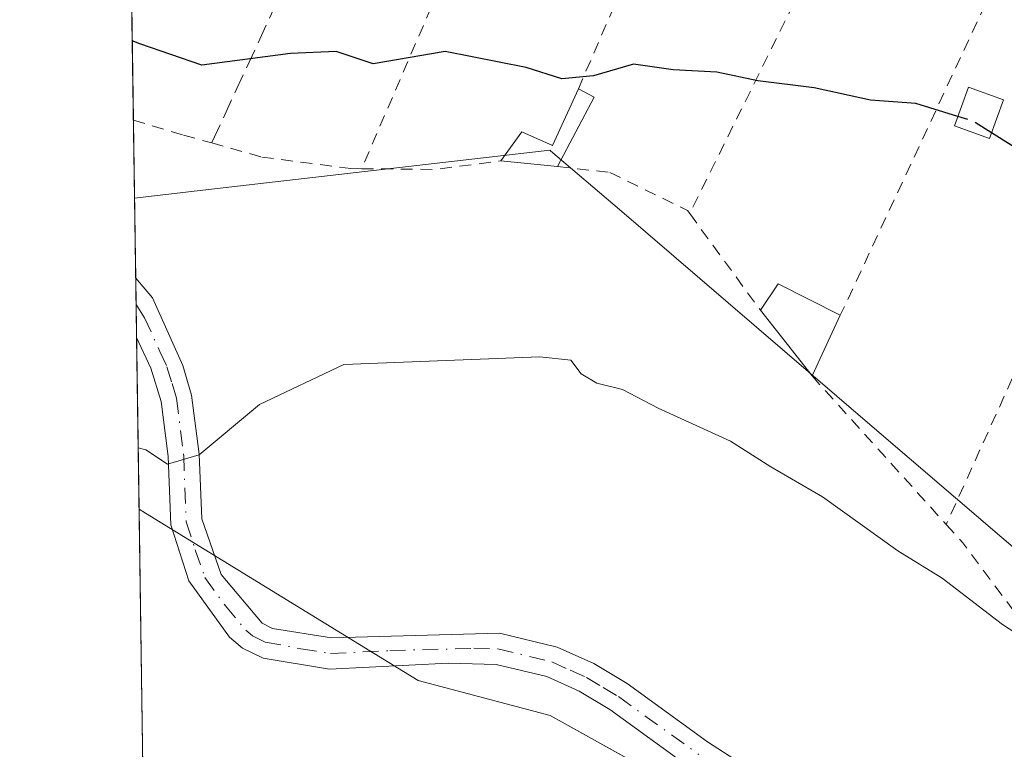
# Model space of a CAD drawing. Units: metres. Extents: x 600458 to 603904, y 4740731 to 4743095.
# Drawn here: x 600458 to 600540, y 4742337 to 4742398 of the extents above; entities that cross this region are included whole.
import ezdxf

# ---------------------------------------------------------------- set-up
doc = ezdxf.new("R2010")
doc.units = ezdxf.units.M
doc.header["$MEASUREMENT"] = 0
for name, pattern in [('DGN Style 2', [1.6480167562047852, 0.988810053722871, -0.6592067024819142]), ('DGN Style 3', [2.307223458686699, 1.648016756204785, -0.6592067024819142]), ('DGN Style 4', [2.6384748266838614, 1.318413404963828, -0.6592067024819142, 0.001648016756204785, -0.6592067024819142])]:
    doc.linetypes.add(name, pattern=pattern)
for name, color, linetype, lineweight in [('Camino Cxs', 7, 'Continuous', 0), ('Camino eje', 30, 'DGN Style 4', 13), ('Comarca CxS', 21, 'Continuous', 0), ('Comunidad Autónoma CxS', 142, 'Continuous', 0), ('Curva de nivel maestra', 30, 'Continuous', 30), ('Curva de nivel maestra oculto', 30, 'DGN Style 3', 30), ('Curva de nivel normal', 30, 'Continuous', 0), ('Edificación Cxs', 1, 'Continuous', 13), ('Edificación ligera', 1, 'Continuous', 0), ('Edificación ligera Cxs', 1, 'Continuous', 0), ('Entidad de ámbito territorial', 7, 'Continuous', 0), ('Entidad de ámbito territorial CxS', 92, 'Continuous', 0), ('Huerta CxS', 92, 'Continuous', 0), ('Matorral CxS', 135, 'Continuous', 0), ('Municipio CxS', 4, 'Continuous', 0), ('Muro lineal', 1, 'DGN Style 3', 13), ('Provincia CxS', 1, 'Continuous', 0), ('Valla', 7, 'DGN Style 2', 0)]:
    doc.layers.add(name, color=color, linetype=linetype, lineweight=lineweight)

msp = doc.modelspace()

# ---------------------------------------------------------------- linework, layer by layer
at = {"layer": 'Camino Cxs', "color": 7, "linetype": 'Continuous', "lineweight": 0, "extrusion": (-0.0009987836082136195, 0.06848643995555259, 0.9976515473718861), "elevation": 324591.4128714192, "flags": 128}
msp.add_lwpolyline([(-669557.4100692893, -4721967.645386965), (-669557.4100692894, -4721972.615185472)], dxfattribs=at)
at = {"layer": 'Camino Cxs', "color": 7, "linetype": 'Continuous', "lineweight": 0}
for points in [[(600513.9001000002, 4742334.9901, 409.1888999999938), (600507.1801000005, 4742339.840100001, 408.3364000000001), (600504.6101000002, 4742341.390100001, 408.0856000000058), (600501.8901000004, 4742342.610099999, 407.8414000000048), (600497.6201, 4742343.640100001, 408.3938000000053), (600493.6201, 4742343.7301, 407.7777999999962), (600483.6201, 4742343.2501, 406.8227999999945), (600478.0500999996, 4742344.1501, 406.6968999999954), (600476.3400999998, 4742345.0001, 406.6462999999931), (600475.2500999998, 4742345.920100001, 406.5927999999985), (600471.8201000001, 4742350.6601, 406.2232999999979), (600470.3101000005, 4742355.370100001, 405.992499999993), (600470.0900999998, 4742361.100099999, 405.7639000000054), (600469.5000999998, 4742365.7301, 404.9440000000032), (600468.6401000004, 4742368.520099999, 404.3506000000052), (600467.4401000004, 4742371.110099999, 403.9841000000015), (600467.4348999998, 4742371.121200001, 403.9836000000068), (600467.3625999996, 4742376.0788, 403.6432000000059), (600467.3701, 4742376.0701, 403.6437000000006), (600468.7801000001, 4742374.420100001, 403.7403000000049), (600471.3300999999, 4742368.7601, 404.6260000000038), (600472.0601000005, 4742366.2601, 405.247199999998), (600472.6901000004, 4742361.3101, 406.2651000000042), (600472.9001000002, 4742355.860099999, 405.8932000000059), (600474.5301000001, 4742351.190099999, 406.3660999999993), (600477.9901000002, 4742347.090100001, 406.7143000000069), (600478.8601000002, 4742346.6601, 406.7234999999928), (600483.8000999996, 4742345.860099999, 406.831600000005), (600497.9001000002, 4742346.2601, 409.5614999999962), (600502.7401000002, 4742345.090100001, 408.2847000000039), (600505.8201000001, 4742343.700099999, 407.8090999999986), (600508.6201, 4742342.020099999, 408.1897999999928), (600515.3800999997, 4742337.140100001, 408.9315999999963), (600523.9001000002, 4742331.620100001, 409.2339000000065)], [(600467.3625999996, 4742376.0788, 403.6432000000059), (600467.3701, 4742376.0701, 403.6437000000006), (600468.7801000001, 4742374.420100001, 403.7403000000049), (600471.3300999999, 4742368.7601, 404.6260000000038), (600472.0601000005, 4742366.2601, 405.247199999998), (600472.6901000004, 4742361.3101, 406.2651000000042), (600472.9001000002, 4742355.860099999, 405.8932000000059), (600474.5301000001, 4742351.190099999, 406.3660999999993), (600477.9901000002, 4742347.090100001, 406.7143000000069), (600478.8601000002, 4742346.6601, 406.7234999999928)], [(600513.9001000002, 4742334.9901, 409.1888999999938), (600507.1801000005, 4742339.840100001, 408.3364000000001), (600504.6101000002, 4742341.390100001, 408.0856000000058), (600501.8901000004, 4742342.610099999, 407.8414000000048), (600497.6201, 4742343.640100001, 408.3938000000053), (600493.6201, 4742343.7301, 407.7777999999962), (600483.6201, 4742343.2501, 406.8227999999945), (600478.0500999996, 4742344.1501, 406.6968999999954), (600476.3400999998, 4742345.0001, 406.6462999999931), (600475.2500999998, 4742345.920100001, 406.5927999999985), (600471.8201000001, 4742350.6601, 406.2232999999979), (600470.3101000005, 4742355.370100001, 405.992499999993), (600470.0900999998, 4742361.100099999, 405.7639000000054), (600469.5000999998, 4742365.7301, 404.9440000000032), (600468.6401000004, 4742368.520099999, 404.3506000000052), (600467.4401000004, 4742371.110099999, 403.9841000000015), (600467.4348999998, 4742371.121200001, 403.9836000000068)], [(600478.8601000002, 4742346.6601, 406.7234999999928), (600483.8000999996, 4742345.860099999, 406.831600000005), (600497.9001000002, 4742346.2601, 409.5614999999962), (600502.7401000002, 4742345.090100001, 408.2847000000039), (600505.8201000001, 4742343.700099999, 407.8090999999986), (600508.6201, 4742342.020099999, 408.1897999999928), (600515.3800999997, 4742337.140100001, 408.9315999999963), (600523.9001000002, 4742331.620100001, 409.2339000000065)]]:
    msp.add_polyline3d(points, dxfattribs=at)
at = {"layer": 'Camino eje', "color": 30, "linetype": 'DGN Style 4', "lineweight": 13}
msp.add_polyline3d([(600467.3947999999, 4742373.869100001, 403.7764000000025), (600468.1101000002, 4742372.765100001, 403.8515999999945), (600469.3850999996, 4742369.9351, 404.2507000000041), (600469.9851000002, 4742368.640100001, 404.4918000000035), (600470.4151, 4742367.245100001, 404.7728000000061), (600470.7801000001, 4742365.995100001, 405.1009999999951), (600471.3901000004, 4742361.2051, 405.9435999999987), (600471.6051000003, 4742355.6151, 405.8891000000003), (600472.3601000002, 4742353.2601, 406.0325000000012), (600473.1750999996, 4742350.925100001, 406.2553000000044), (600474.8901000004, 4742348.5551, 406.5132000000012), (600476.6201, 4742346.505100001, 406.6585999999952), (600477.1651, 4742346.045100001, 406.6849999999977), (600478.2374999998, 4742345.512499999, 406.7078000000038), (600481.2401000002, 4742344.9551, 406.7433000000019), (600483.7100999998, 4742344.5551, 406.8280999999988), (600488.7100999998, 4742344.795100001, 407.1751999999979), (600495.7600999996, 4742344.995100001, 408.5369000000064), (600497.7600999996, 4742344.950099999, 408.9878999999929), (600502.3151000004, 4742343.850099999, 408.090400000001), (600503.8551000003, 4742343.155099999, 407.8772000000026), (600505.2150999998, 4742342.545100001, 407.7749999999942), (600506.6151000002, 4742341.7051, 407.9383999999991), (600507.9001000002, 4742340.9301, 408.1582999999956), (600514.6401000004, 4742336.065099999, 408.9998000000051)], dxfattribs=at)
at = {"layer": 'Comarca CxS', "color": 21, "linetype": 'Continuous', "lineweight": 0, "flags": 128}
msp.add_lwpolyline([(600674.8944174389, 4740733.812173051), (600491.3400007623, 4740731.089982559), (600480.7017504238, 4741460.936422309), (600467.6455935851, 4742356.665445677), (600465.4748845667, 4742505.588830583), (600465.0346889136, 4742535.788837145), (600457.6200007623, 4743044.479982535), (602060.5652520962, 4743068.269788313), (602103.7470979345, 4743068.910663431), (602751.4473012284, 4743078.523382284), (602974.066051552, 4743081.827335946), (603862.9800007897, 4743095.019982535), (603873.3950616183, 4742404.04476389), (603897.8500007886, 4740781.609982559), (603137.7454180947, 4740770.337306559), (601455.3858641749, 4740745.387194962)], close=True, dxfattribs=at)
at = {"layer": 'Comunidad Autónoma CxS', "color": 142, "linetype": 'Continuous', "lineweight": 0, "flags": 128}
msp.add_lwpolyline([(600674.8944174389, 4740733.812173051), (600491.3400007623, 4740731.089982559), (600480.7017504238, 4741460.936422309), (600467.6455935851, 4742356.665445677), (600465.4748845667, 4742505.588830583), (600465.0346889136, 4742535.788837145), (600457.6200007623, 4743044.479982535), (602060.5652520962, 4743068.269788313), (602103.7470979345, 4743068.910663431), (602751.4473012284, 4743078.523382284), (602974.066051552, 4743081.827335946), (603862.9800007897, 4743095.019982535), (603873.3950616183, 4742404.04476389), (603897.8500007886, 4740781.609982559), (603137.7454180947, 4740770.337306559), (601455.3858641749, 4740745.387194962)], close=True, dxfattribs=at)
at = {"layer": 'Curva de nivel maestra', "color": 30, "linetype": 'Continuous', "lineweight": 30, "elevation": 400, "flags": 128}
for points in [[(600536.4033000004, 4742389.660399999), (600532.8600000005, 4742390.7501), (600529.0599999996, 4742391.040100001), (600524.3399999999, 4742392.0801), (600519.5999999996, 4742392.670100001), (600516.1500000004, 4742393.4001), (600512.4900000002, 4742393.590100001), (600509.1600000003, 4742394.0701), (600505.79, 4742393.090100001), (600503.1500000004, 4742392.840100001), (600500.1600000003, 4742393.780099999), (600493.3399999999, 4742395.120100001), (600487.2999999998, 4742394.0801), (600484.1799999997, 4742395.130100001), (600480.3700000001, 4742394.960100001), (600472.9000000004, 4742393.9801), (600467.7000000002, 4742395.7601), (600467.0719, 4742396.022399999)], [(600545.8282000005, 4742385.084899999), (600540.8600000005, 4742387.2601), (600539.2313000001, 4742388.2818)]]:
    msp.add_lwpolyline(points, dxfattribs=at)
at = {"layer": 'Curva de nivel maestra oculto', "color": 30, "linetype": 'DGN Style 3', "lineweight": 30, "elevation": 400, "flags": 128}
msp.add_lwpolyline([(600539.2313000001, 4742388.2818), (600537.6399999997, 4742389.280099999), (600536.4033000004, 4742389.660399999)], dxfattribs=at)
at = {"layer": 'Curva de nivel normal', "color": 30, "linetype": 'Continuous', "lineweight": 0, "elevation": 405, "flags": 128}
msp.add_lwpolyline([(600545.4100000003, 4742343.5801), (600540.1299999999, 4742346.9801), (600535.0800000001, 4742350.880100001), (600531.3600000005, 4742353.170100001), (600525.0199999996, 4742357.710100001), (600520.6799999997, 4742360.2401), (600517.3099999996, 4742362.4001), (600511.2199999997, 4742365.1501), (600508.2300000006, 4742366.720100001), (600506.0899999999, 4742367.2601), (600504.7699999996, 4742368.0601), (600503.9100000003, 4742369.200099999), (600501.2999999998, 4742369.4801), (600484.8300000001, 4742368.8201), (600477.7599999999, 4742365.460100001), (600472.7000000002, 4742361.2401), (600470.0199999996, 4742360.470100001), (600468.2000000002, 4742361.6601), (600467.5703999996, 4742361.8211)], dxfattribs=at)
at = {"layer": 'Edificación Cxs', "color": 1, "linetype": 'Continuous', "lineweight": 13, "elevation": 402.771900000007, "flags": 128}
msp.add_lwpolyline([(600505.8501000004, 4742391.290100001), (600502.7801000001, 4742385.460100001), (600498.0100999996, 4742385.9301), (600499.7901, 4742388.390100001), (600502.3701, 4742387.2301), (600504.5301000001, 4742391.9801)], close=True, dxfattribs=at)
at = {"layer": 'Edificación Cxs', "color": 1, "linetype": 'Continuous', "lineweight": 13, "extrusion": (-0.03822268251432077, 0.01998003856060864, 0.9990694793659379), "elevation": 72201.60344252054, "flags": 128}
msp.add_lwpolyline([(-4481014.690207798, -1663184.241011744), (-4481014.690207798, -1663182.750161487)], dxfattribs=at)
at = {"layer": 'Edificación Cxs', "color": 1, "linetype": 'Continuous', "lineweight": 13, "extrusion": (0.07066567919766771, 0.1341957360534231, 0.9884320240707564), "elevation": 679240.9569273813, "flags": 128}
msp.add_lwpolyline([(1678302.462147218, -4424117.443492596), (1678302.462147218, -4424110.777465218)], dxfattribs=at)
at = {"layer": 'Edificación Cxs', "color": 1, "linetype": 'Continuous', "lineweight": 13, "extrusion": (-0.1300340381155163, 0.01281257813621948, 0.9914267430188051), "elevation": -16924.29830339795, "flags": 128}
msp.add_lwpolyline([(-4778414.542667323, 131497.6420066226), (-4778414.542667323, 131492.807459602)], dxfattribs=at)
at = {"layer": 'Edificación Cxs', "color": 1, "linetype": 'Continuous', "lineweight": 13}
msp.add_polyline3d([(600498.0100999996, 4742385.9301, 402.1401999999944), (600499.7901, 4742388.390100001, 401.769100000005), (600502.3701, 4742387.2301, 402.4036000000052), (600504.5301000001, 4742391.9801, 401.6965999999957)], dxfattribs=at)
at = {"layer": 'Edificación ligera', "color": 1, "linetype": 'Continuous', "lineweight": 0, "extrusion": (0.07658282156467315, 0.4461684104177749, 0.8916663170639954), "elevation": 2162246.850063196, "flags": 128}
msp.add_lwpolyline([(210410.3924448601, -4258068.296828712), (210409.3038770185, -4258071.015667571), (210403.7048107373, -4258069.100021603)], dxfattribs=at)
at = {"layer": 'Edificación ligera', "color": 1, "linetype": 'Continuous', "lineweight": 0, "extrusion": (-0.06704420841493564, 0.08536722372580943, 0.9940912992433656), "elevation": 364983.3955818407, "flags": 128}
msp.add_lwpolyline([(-3401409.443439522, -3338844.613485508), (-3401409.443439522, -3338851.67585276)], dxfattribs=at)
at = {"layer": 'Edificación ligera', "color": 1, "linetype": 'Continuous', "lineweight": 0, "extrusion": (0.08327962923507308, 0.1786055563972356, 0.9803900033040437), "elevation": 897421.4189908163, "flags": 128}
msp.add_lwpolyline([(1459836.216907435, -4462538.138403635), (1459836.216907435, -4462532.40330119)], dxfattribs=at)
at = {"layer": 'Edificación ligera Cxs', "color": 1, "linetype": 'Continuous', "lineweight": 0}
msp.add_polyline3d([(600540.2401000002, 4742391.0601, 400.9878999999929), (600539.0601000005, 4742387.8101, 401.9921000000031), (600536.1201, 4742388.880100001, 402.3157999999967), (600537.3000999996, 4742392.130100001, 401.4520000000048), (600540.2401000002, 4742391.0601, 400.9878999999929)], dxfattribs=at)
for points in [[(600540.2401000002, 4742391.0601, 402.3157999999967), (600539.0601000005, 4742387.8101, 402.3157999999967), (600536.1201, 4742388.880100001, 402.3157999999967), (600537.3000999996, 4742392.130100001, 402.3157999999967)], [(600526.5262000002, 4742372.966, 404.6739999999991), (600524.1501000002, 4742367.870100001, 404.6739999999991), (600519.8137999997, 4742373.3915, 404.6739999999991), (600521.2967999997, 4742375.596700001, 404.6739999999991)]]:
    msp.add_3dface(points, dxfattribs=at)
at = {"layer": 'Entidad de ámbito territorial', "color": 7, "linetype": 'Continuous', "lineweight": 0, "flags": 128}
msp.add_lwpolyline([(600467.6455935879, 4742356.665445674), (600468.1920000013, 4742356.330000001), (600491.067, 4742342.294000002), (600502.1750000013, 4742339.335999998), (600515.6610000011, 4742331.849000001), (600528.2460000013, 4742324.980000002), (600542.3570000008, 4742318.014000001), (600553.231, 4742314.035000001), (600563.6300000015, 4742308.521000002), (600572.5490000012, 4742300.814999999), (600580.7410000007, 4742291.442), (600588.0970000015, 4742279.51), (600593.4150000014, 4742267.791999999), (600597.437, 4742257.446000001), (600598.2950000009, 4742256.077999999), (600602.9500000007, 4742248.654999999), (600607.7690000009, 4742244.297999999)], dxfattribs=at)
msp.add_lwpolyline([(600467.6455935879, 4742356.665445674), (600468.1920000013, 4742356.330000001), (600491.067, 4742342.294000002), (600502.1750000013, 4742339.335999998), (600515.6610000011, 4742331.849000001), (600528.2460000013, 4742324.980000002), (600542.3570000008, 4742318.014000001), (600553.231, 4742314.035000001), (600563.6300000015, 4742308.521000002), (600572.5490000012, 4742300.814999999), (600580.7410000007, 4742291.442), (600588.0970000015, 4742279.51), (600593.4150000014, 4742267.791999999), (600597.437, 4742257.446000001), (600598.2950000009, 4742256.077999999), (600602.9500000007, 4742248.654999999), (600607.7690000009, 4742244.297999999)], dxfattribs=at)
at = {"layer": 'Entidad de ámbito territorial CxS', "color": 92, "linetype": 'Continuous', "lineweight": 0, "flags": 128}
for points in [[(600515.6610000005, 4742331.848999999), (600502.1750000007, 4742339.335999998), (600491.0669999995, 4742342.294000001), (600468.1920000007, 4742356.33), (600467.6455935851, 4742356.665445677), (600465.4748845667, 4742505.588830583), (600467.6849999997, 4742504.946), (600473.622, 4742502.581000002), (600486.103, 4742497.686000001), (600490.2539999996, 4742496.265000001), (600499.5159999997, 4742492.687000001), (600512.5229999999, 4742485.217999999), (600522.6230000006, 4742479.415999999), (600528.4730000001, 4742476.056), (600533.7340000005, 4742475.625), (600548.7470000006, 4742474.397999999)], [(600480.7017504238, 4741460.936422309), (600467.6455935851, 4742356.665445677), (600468.1920000007, 4742356.33), (600491.0669999995, 4742342.294000001), (600502.1750000007, 4742339.335999998), (600515.6610000005, 4742331.848999999), (600528.2460000007, 4742324.980000001), (600542.3570000002, 4742318.014), (600553.2309999994, 4742314.035), (600563.6300000009, 4742308.521000001), (600572.5490000006, 4742300.814999999), (600580.741, 4742291.442), (600588.0970000009, 4742279.509999999), (600593.4150000009, 4742267.791999999), (600597.4369999995, 4742257.446000001), (600598.2950000003, 4742256.078000001), (600602.9500000001, 4742248.654999998), (600607.7690000003, 4742244.298000001)]]:
    msp.add_lwpolyline(points, dxfattribs=at)
at = {"layer": 'Huerta CxS', "color": 92, "linetype": 'Continuous', "lineweight": 0, "extrusion": (-0.001230683287936795, 0.08443041660556806, 0.9964286176994592), "elevation": 400062.0192236205, "flags": 128}
msp.add_lwpolyline([(-669522.5481670413, -4716196.311536582), (-669522.5481670414, -4716213.739422759)], dxfattribs=at)
at = {"layer": 'Huerta CxS', "color": 92, "linetype": 'Continuous', "lineweight": 0, "extrusion": (-0.003400764901853878, 0.2333837296357252, 0.972378768556472), "elevation": 1105143.928943713, "flags": 128}
msp.add_lwpolyline([(-669500.1039186033, -4602301.841131224), (-669500.1039186033, -4602308.574818998)], dxfattribs=at)
at = {"layer": 'Huerta CxS', "color": 92, "linetype": 'Continuous', "lineweight": 0}
for points in [[(600577.4811000006, 4742333.2533, 406.0675999999949), (600559.3721000003, 4742337.780099999, 405.2617000000027), (600543.9791000001, 4742350.977499999, 403.4943999999959), (600528.4271, 4742364.3073, 402.6964000000008), (600507.9709000001, 4742381.840299999, 401.442200000005), (600502.1961000003, 4742386.788899999, 401.081600000005), (600502.1344999997, 4742386.8419, 401.0668000000005), (600501.3969000002, 4742386.756300001, 400.9903999999952), (600472.5119000003, 4742383.409299999, 401.1054000000004), (600467.2646000005, 4742382.801200001, 402.0978999999934), (600465.6355, 4742494.573000001, 394.0956000000006), (600493.6431, 4742484.324300001, 394.5256999999983), (600513.0210999995, 4742475.8577, 395.277900000001), (600524.0129000006, 4742470.6897, 395.554999999993), (600546.7960999999, 4742459.342900001, 396.1108999999997), (600569.0129000006, 4742447.512700001, 396.7969000000012), (600584.3085000003, 4742438.4987, 397.0041999999958), (600584.3857000005, 4742438.4553, 397.0046000000002), (600626.0456999998, 4742415.7753, 397.9180999999954), (600670.4051000001, 4742391.6295, 398.4247999999934), (600660.6233000001, 4742374.9047, 399.4095999999991), (600636.3397000004, 4742333.3851, 402.6869000000006)], [(600581.3629000002, 4742332.283100001, 406.0573000000004), (600577.4811000006, 4742333.2533, 406.0675999999949), (600559.3721000003, 4742337.780099999, 405.2617000000027), (600543.9791000001, 4742350.977499999, 403.4943999999959), (600528.4271, 4742364.3073, 402.6964000000008), (600507.9709000001, 4742381.840299999, 401.442200000005), (600502.1961000003, 4742386.788899999, 401.081600000005), (600502.1344999997, 4742386.8419, 401.0668000000005), (600501.3969000002, 4742386.756300001, 400.9903999999952), (600472.5119000003, 4742383.409299999, 401.1054000000004), (600467.2646000005, 4742382.801200001, 402.0978999999934)]]:
    msp.add_polyline3d(points, dxfattribs=at)
at = {"layer": 'Matorral CxS', "color": 135, "linetype": 'Continuous', "lineweight": 0, "extrusion": (-0.002700608715383846, 0.1852479807226349, 0.9826880951506193), "elevation": 877290.347408862, "flags": 128}
msp.add_lwpolyline([(-669532.2071630482, -4651105.283579433), (-669532.2071630482, -4651112.125032317)], dxfattribs=at)
at = {"layer": 'Matorral CxS', "color": 135, "linetype": 'Continuous', "lineweight": 0, "extrusion": (-0.0009074389596694269, 0.06227229349916042, 0.9980587848503157), "elevation": 295176.3299645726, "flags": 128}
msp.add_lwpolyline([(-669502.7279232814, -4723908.149073948), (-669502.7279232814, -4723910.363306849)], dxfattribs=at)
at = {"layer": 'Matorral CxS', "color": 135, "linetype": 'Continuous', "lineweight": 0, "extrusion": (-0.001028004627008047, 0.0704452351120143, 0.9975151187107392), "elevation": 333862.8595798003, "flags": 128}
msp.add_lwpolyline([(-669601.3821194193, -4721314.937027151), (-669601.3821194192, -4721317.692065668)], dxfattribs=at)
at = {"layer": 'Matorral CxS', "color": 135, "linetype": 'Continuous', "lineweight": 0, "extrusion": (0.0003421377584816206, -0.02347280307774554, 0.9997244172557893), "elevation": -110707.7147193344, "flags": 128}
msp.add_lwpolyline([(669520.7502405391, 4731687.376346752), (669520.7502405391, 4731821.099897766)], dxfattribs=at)
at = {"layer": 'Matorral CxS', "color": 135, "linetype": 'Continuous', "lineweight": 0}
for points in [[(600469.3833, 4742237.448799999, 400.5581999999995), (600467.2646000005, 4742382.801200001, 402.0978999999934), (600472.5119000003, 4742383.409299999, 401.1054000000004), (600501.3969000002, 4742386.756300001, 400.9903999999952), (600502.1344999997, 4742386.8419, 401.0668000000005), (600502.1961000003, 4742386.788899999, 401.081600000005), (600507.9709000001, 4742381.840299999, 401.442200000005), (600528.4271, 4742364.3073, 402.6964000000008), (600543.9791000001, 4742350.977499999, 403.4943999999959), (600559.3721000003, 4742337.780099999, 405.2617000000027), (600577.4811000006, 4742333.2533, 406.0675999999949), (600581.3629000002, 4742332.283100001, 406.0573000000004), (600589.1414999999, 4742327.217300001, 405.6820000000007), (600597.7188999997, 4742310.869700001, 406.6962000000058), (600611.7615, 4742274.9373, 408.4394000000029), (600609.6054999996, 4742235.396500001, 413.6353999999992), (600575.9232999999, 4742288.211100001, 413.7715999999928), (600557.2468999998, 4742301.185500001, 412.6209999999992), (600500.7295000004, 4742332.476299999, 410.2456999999995), (600484.4159000004, 4742311.9013, 410.1248999999953), (600478.4846999999, 4742300.280300001, 409.732799999998), (600488.4062999999, 4742280.147500001, 409.4514999999956), (600508.3444999997, 4742244.177300001, 410.3350000000065)], [(600581.3629000002, 4742332.283100001, 406.0573000000004), (600577.4811000006, 4742333.2533, 406.0675999999949), (600559.3721000003, 4742337.780099999, 405.2617000000027), (600543.9791000001, 4742350.977499999, 403.4943999999959), (600528.4271, 4742364.3073, 402.6964000000008), (600507.9709000001, 4742381.840299999, 401.442200000005), (600502.1961000003, 4742386.788899999, 401.081600000005), (600502.1344999997, 4742386.8419, 401.0668000000005), (600501.3969000002, 4742386.756300001, 400.9903999999952), (600472.5119000003, 4742383.409299999, 401.1054000000004), (600467.2646000005, 4742382.801200001, 402.0978999999934)]]:
    msp.add_polyline3d(points, dxfattribs=at)
at = {"layer": 'Municipio CxS', "color": 4, "linetype": 'Continuous', "lineweight": 0, "flags": 128}
msp.add_lwpolyline([(603137.7454180947, 4740770.337306559), (601455.3858641749, 4740745.387194962), (600674.8944174389, 4740733.812173051), (600491.3400007623, 4740731.089982559), (600480.7017504238, 4741460.936422309), (600467.6455935851, 4742356.665445677), (600465.4748845667, 4742505.588830583), (600465.0346889136, 4742535.788837145), (600457.6200007623, 4743044.479982535), (602060.5652520962, 4743068.269788313)], dxfattribs=at)
at = {"layer": 'Muro lineal', "color": 1, "linetype": 'DGN Style 3', "lineweight": 13, "extrusion": (0.03695971150881871, 0.07984327921981876, 0.9961219957859635), "elevation": 401241.1460342203, "flags": 128}
msp.add_lwpolyline([(1447254.561516653, -4538248.896648121), (1447254.561516653, -4538200.886116766)], dxfattribs=at)
at = {"layer": 'Provincia CxS', "color": 1, "linetype": 'Continuous', "lineweight": 0, "flags": 128}
msp.add_lwpolyline([(600674.8944174389, 4740733.812173051), (600491.3400007623, 4740731.089982559), (600480.7017504238, 4741460.936422309), (600467.6455935851, 4742356.665445677), (600465.4748845667, 4742505.588830583), (600465.0346889136, 4742535.788837145), (600457.6200007623, 4743044.479982535), (602060.5652520962, 4743068.269788313), (602103.7470979345, 4743068.910663431), (602751.4473012284, 4743078.523382284), (602974.066051552, 4743081.827335946), (603862.9800007897, 4743095.019982535), (603873.3950616183, 4742404.04476389), (603897.8500007886, 4740781.609982559), (603137.7454180947, 4740770.337306559), (601455.3858641749, 4740745.387194962)], close=True, dxfattribs=at)
at = {"layer": 'Valla', "color": 7, "linetype": 'DGN Style 2', "lineweight": 0, "extrusion": (0.03475242284603713, 0.08058847799498235, 0.9961414389135624), "elevation": 403450.3331235136, "flags": 128}
msp.add_lwpolyline([(1326503.585352925, -4574803.407095752), (1326503.585352925, -4574758.813952053)], dxfattribs=at)
at = {"layer": 'Valla', "color": 7, "linetype": 'DGN Style 2', "lineweight": 0, "extrusion": (0.03956991981050729, 0.09144035745541233, 0.9950240612541069), "elevation": 457807.631738252, "flags": 128}
msp.add_lwpolyline([(1332321.236959375, -4567986.532817281), (1332321.236959375, -4567955.761477648)], dxfattribs=at)
at = {"layer": 'Valla', "color": 7, "linetype": 'DGN Style 2', "lineweight": 0, "extrusion": (0.04990173022631708, 0.1007977664062297, 0.993654682275455), "elevation": 508388.6261007577, "flags": 128}
msp.add_lwpolyline([(1565897.734820595, -4487831.517687417), (1565897.734820595, -4487795.088783134)], dxfattribs=at)
at = {"layer": 'Valla', "color": 7, "linetype": 'DGN Style 2', "lineweight": 0, "extrusion": (0.04723621847255353, 0.1013030252371573, 0.9937335843888004), "elevation": 509184.3454756894, "flags": 128}
msp.add_lwpolyline([(1459871.905214201, -4523338.529603021), (1459871.905214201, -4523299.563687311)], dxfattribs=at)
at = {"layer": 'Valla', "color": 7, "linetype": 'DGN Style 2', "lineweight": 0, "extrusion": (0.05666047749384501, 0.1253439012937864, 0.9904940669679062), "elevation": 628854.1945608469, "flags": 128}
msp.add_lwpolyline([(1406201.360107997, -4525283.09936588), (1406201.360107997, -4525231.235919381)], dxfattribs=at)
at = {"layer": 'Valla', "color": 7, "linetype": 'DGN Style 2', "lineweight": 0, "extrusion": (-0.04130482749356396, 0.4335172601164334, 0.9001981428590418), "elevation": 2031464.693975475, "flags": 128}
msp.add_lwpolyline([(-1047588.925575192, -4198393.8332685), (-1047595.062067962, -4198393.116818582), (-1047600.61456983, -4198393.321420144)], dxfattribs=at)
at = {"layer": 'Valla', "color": 7, "linetype": 'DGN Style 2', "lineweight": 0, "extrusion": (-0.05081476272442294, 0.06952571458320474, 0.9962851172736424), "elevation": 299604.0339462287, "flags": 128}
msp.add_lwpolyline([(-3283177.976450139, -3461470.679894142), (-3283177.976450139, -3461460.586531457)], dxfattribs=at)
at = {"layer": 'Valla', "color": 7, "linetype": 'DGN Style 2', "lineweight": 0, "extrusion": (-0.05684524065406334, 0.0629484120135516, 0.9963965656504211), "elevation": 264790.8025596807, "flags": 128}
msp.add_lwpolyline([(-3624083.956914832, -3105894.997916627), (-3624083.956914833, -3105878.121536507)], dxfattribs=at)
at = {"layer": 'Valla', "color": 7, "linetype": 'DGN Style 2', "lineweight": 0, "extrusion": (0.1753770897034595, 0.2973479724619635, 0.9385238727277556), "elevation": 1515831.053794025, "flags": 128}
msp.add_lwpolyline([(1891962.244975117, -4119868.041778672), (1891960.256738242, -4119867.38624391), (1891949.894751983, -4119862.740144906)], dxfattribs=at)
at = {"layer": 'Valla', "color": 7, "linetype": 'DGN Style 2', "lineweight": 0}
for points in [[(600467.1692000004, 4742389.348099999, 402.4789000000019), (600471.3701, 4742388.100099999, 401.9159999999974), (600473.7401000002, 4742387.440099999, 401.6027000000031), (600477.9401000004, 4742386.2601, 401.3334000000032), (600485.4200999998, 4742385.300100001, 401.7881000000052), (600486.3300999999, 4742385.280099999, 401.917300000001)], [(600502.7801000001, 4742385.460100001, 402.771900000007), (600507.1700999998, 4742384.970100001, 402.6975999999996), (600513.6901000004, 4742381.770099999, 403.0035999999964), (600513.8800999997, 4742381.5101, 403.0381999999955)]]:
    msp.add_polyline3d(points, dxfattribs=at)

doc.saveas('drawing.dxf')
